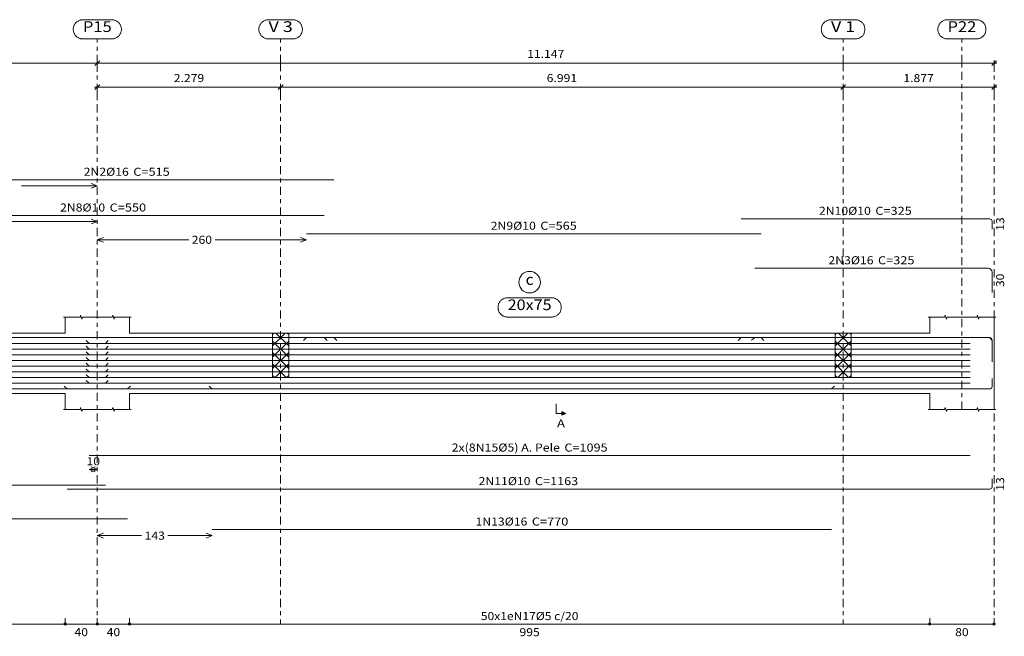
# Model space of a CAD drawing. Units: millimetres. Extents: x 0 to 244, y 0 to 181.
# Drawn here: x 183 to 207, y 30 to 45 of the extents above; entities that cross this region are included whole.
import ezdxf
from ezdxf.enums import TextEntityAlignment as Align

# ---------------------------------------------------------------- set-up
doc = ezdxf.new("R2010")
doc.units = ezdxf.units.MM
doc.linetypes.add('CYPE_RAYAPUNTO', pattern=[0.4125, 0.2025, -0.105, 0, -0.105])
for name, color, linetype, lineweight in [('ARM_LONGITUDINAL_Ø10', 103, 'Continuous', 9), ('ARM_LONGITUDINAL_Ø16', 212, 'Continuous', 9), ('ARM_LONGITUDINAL_Ø5', 151, 'Continuous', 9), ('ELE_ARM_TRANS_TXT_EST', 3, 'Continuous', 9), ('ELE_CONT_NOS', 122, 'Continuous', 9), ('ELE_CONT_VIG_CONCRETO', 2, 'Continuous', 9), ('ELE_COT_COT_ANCORAGENS', 3, 'Continuous', 0), ('ELE_COT_COT_ARM', 3, 'Continuous', 0), ('ELE_COT_COT_EST', 3, 'Continuous', 0), ('ELE_COT_COT_LIN_APOIOS', 2, 'CYPE_RAYAPUNTO', 0), ('ELE_COT_TEXTOS_COMPRIMENTO_PROJETADO', 122, 'Continuous', 0), ('ELE_COT_TEXTOS_ESTRIBOS', 122, 'Continuous', 0), ('ELE_REF_COT_LIN_AUX_COTA', 2, 'CYPE_RAYAPUNTO', 9), ('ELE_REF_LINHAS_MARCAS_PLANTA', 3, 'Continuous', 9), ('ELE_REF_MARCAS_PLANTA', 3, 'Continuous', 9), ('ELE_REF_REF_NOME', 3, 'Continuous', 9), ('ELE_REF_REF_REFERENCIA', 3, 'Continuous', 9), ('ELE_REF_TEXTO_REF_NOME', 3, 'Continuous', 9), ('ELE_REF_TEXTO_REF_REFERENCIA', 3, 'Continuous', 9), ('L1', 122, 'Continuous', 0), ('POR_ARM_LONG_ARM_TEXTOS', 3, 'Continuous', 9), ('POR_ARM_LONG_TXT_COMP', 3, 'Continuous', 9)]:
    doc.layers.add(name, color=color, linetype=linetype, lineweight=lineweight)
doc.styles.add('CYPETXT', font='txt', dxfattribs={"height": 0.2})

msp = doc.modelspace()

# ---------------------------------------------------------------- hatches: boundary and pattern name
at = {"layer": 'ELE_REF_LINHAS_MARCAS_PLANTA'}
msp.add_hatch(color=256, dxfattribs=at).paths.add_polyline_path([(196.292, 35.144), (196.292, 35.048), (196.388, 35.096)], flags=0)

# ---------------------------------------------------------------- linework, layer by layer
at = {"layer": 'ARM_LONGITUDINAL_Ø10'}
for p, q in [((189.942, 36.979), (189.871, 36.908)), ((190.385, 36.979), (190.455, 36.908)), ((200.746, 36.979), (200.673, 36.911)), ((201.242, 36.979), (201.312, 36.908)), ((183.992, 35.703), (183.921, 35.773)), ((185.492, 35.703), (185.563, 35.774))]:
    msp.add_line(p, q, dxfattribs=at)
for points in [[(179.385, 40.016), (190.385, 40.016)], [(206.986, 39.674), (206.986, 39.874), (206.982, 39.897), (206.969, 39.916), (206.949, 39.929), (206.926, 39.934), (200.746, 39.934)], [(189.942, 39.563), (201.242, 39.563)], [(179.385, 36.979), (190.385, 36.979)], [(189.942, 36.979), (201.242, 36.979)], [(206.986, 36.719), (206.986, 36.919), (206.982, 36.942), (206.969, 36.961), (206.949, 36.974), (206.926, 36.979), (200.746, 36.979)], [(206.986, 35.963), (206.986, 35.763), (206.982, 35.74), (206.969, 35.721), (206.949, 35.708), (206.926, 35.703), (183.992, 35.703)], [(167.097, 35.703), (185.492, 35.703)], [(206.986, 33.471), (206.986, 33.271), (206.982, 33.248), (206.969, 33.229), (206.949, 33.216), (206.926, 33.211), (183.992, 33.211)], [(167.097, 32.471), (185.492, 32.471)]]:
    msp.add_lwpolyline(points, dxfattribs=at)
at = {"layer": 'ARM_LONGITUDINAL_Ø16'}
for p, q in [((190.623, 36.979), (190.694, 36.908)), ((201.084, 36.979), (201.007, 36.916)), ((187.597, 35.703), (187.526, 35.774)), ((202.997, 35.703), (203.068, 35.774))]:
    msp.add_line(p, q, dxfattribs=at)
for points in [[(180.323, 40.905), (190.623, 40.905)], [(206.986, 38.106), (206.986, 38.608), (206.979, 38.645), (206.958, 38.676), (206.927, 38.697), (206.89, 38.704), (201.084, 38.704)], [(180.323, 36.979), (190.623, 36.979)], [(206.986, 36.381), (206.986, 36.883), (206.979, 36.92), (206.958, 36.951), (206.927, 36.972), (206.89, 36.979), (201.084, 36.979)], [(187.597, 35.703), (202.997, 35.703)], [(187.597, 32.206), (202.997, 32.206)]]:
    msp.add_lwpolyline(points, dxfattribs=at)
at = {"layer": 'ARM_LONGITUDINAL_Ø5'}
for p, q in [((184.539, 36.837), (184.468, 36.908)), ((184.539, 36.695), (184.468, 36.766)), ((184.945, 36.837), (185.015, 36.908)), ((184.945, 36.695), (185.015, 36.766)), ((184.539, 36.554), (184.468, 36.624)), ((184.539, 36.412), (184.468, 36.483)), ((184.945, 36.554), (185.015, 36.624)), ((184.945, 36.412), (185.015, 36.483)), ((184.539, 36.27), (184.468, 36.341)), ((184.945, 36.27), (185.015, 36.341)), ((184.539, 36.128), (184.468, 36.199)), ((184.539, 35.987), (184.468, 36.057)), ((184.945, 36.128), (185.015, 36.199)), ((184.945, 35.987), (185.015, 36.057)), ((184.539, 35.845), (184.468, 35.915)), ((184.945, 35.845), (185.015, 35.915))]:
    msp.add_line(p, q, dxfattribs=at)
for points in [[(167.645, 36.837), (184.945, 36.837)], [(184.539, 36.837), (206.439, 36.837)], [(167.645, 36.695), (184.945, 36.695)], [(167.645, 36.554), (184.945, 36.554)], [(184.539, 36.695), (206.439, 36.695)], [(184.539, 36.554), (206.439, 36.554)], [(167.645, 36.412), (184.945, 36.412)], [(167.645, 36.27), (184.945, 36.27)], [(184.539, 36.412), (206.439, 36.412)], [(184.539, 36.27), (206.439, 36.27)], [(167.645, 36.128), (184.945, 36.128)], [(167.645, 35.987), (184.945, 35.987)], [(184.539, 36.128), (206.439, 36.128)], [(184.539, 35.987), (206.439, 35.987)], [(167.645, 35.845), (184.945, 35.845)], [(184.539, 35.845), (206.439, 35.845)], [(184.539, 34.046), (206.439, 34.046)], [(167.645, 33.309), (184.945, 33.309)]]:
    msp.add_lwpolyline(points, dxfattribs=at)
at = {"layer": 'ELE_CONT_NOS'}
for p, q in [((183.942, 37.091), (183.942, 37.491)), ((185.542, 37.091), (185.542, 37.491)), ((205.436, 37.091), (205.436, 37.491)), ((207.036, 37.091), (207.036, 37.491)), ((183.942, 35.591), (183.942, 35.191)), ((185.542, 35.591), (185.542, 35.191)), ((205.436, 35.591), (205.436, 35.191)), ((207.036, 35.591), (207.036, 35.191))]:
    msp.add_line(p, q, dxfattribs=at)
at = {"layer": 'ELE_CONT_NOS', "lineweight": 0}
for p, q in [((189.099, 37.057), (189.134, 37.091)), ((189.099, 36.774), (189.416, 37.091)), ((189.499, 36.774), (189.182, 37.091)), ((189.499, 37.057), (189.465, 37.091)), ((203.082, 37.057), (203.116, 37.091)), ((203.082, 36.774), (203.399, 37.091)), ((203.482, 36.774), (203.165, 37.091)), ((203.482, 37.057), (203.448, 37.091)), ((189.099, 36.491), (189.499, 36.891)), ((189.499, 36.491), (189.099, 36.891)), ((203.082, 36.491), (203.482, 36.891)), ((203.482, 36.491), (203.082, 36.891)), ((189.099, 36.208), (189.499, 36.608)), ((189.499, 36.208), (189.099, 36.608)), ((203.082, 36.208), (203.482, 36.608)), ((203.482, 36.208), (203.082, 36.608)), ((189.434, 35.991), (189.099, 36.325)), ((189.165, 35.991), (189.499, 36.325)), ((203.416, 35.991), (203.082, 36.325)), ((203.148, 35.991), (203.482, 36.325)), ((189.151, 35.991), (189.099, 36.042)), ((189.448, 35.991), (189.499, 36.042)), ((203.134, 35.991), (203.082, 36.042)), ((203.431, 35.991), (203.482, 36.042))]:
    msp.add_line(p, q, dxfattribs=at)
at = {"layer": 'ELE_CONT_NOS'}
for points in [[(183.902, 37.491), (184.312, 37.491), (184.327, 37.541), (184.357, 37.441), (184.372, 37.491), (184.782, 37.491)], [(184.702, 37.491), (185.112, 37.491), (185.127, 37.541), (185.157, 37.441), (185.172, 37.491), (185.582, 37.491)], [(205.396, 37.491), (205.806, 37.491), (205.821, 37.541), (205.851, 37.441), (205.866, 37.491), (206.276, 37.491)], [(206.196, 37.491), (206.606, 37.491), (206.621, 37.541), (206.651, 37.441), (206.666, 37.491), (207.076, 37.491)], [(207.036, 37.091), (207.036, 35.591)], [(183.902, 35.191), (184.312, 35.191), (184.327, 35.241), (184.357, 35.141), (184.372, 35.191), (184.782, 35.191)], [(184.702, 35.191), (185.112, 35.191), (185.127, 35.241), (185.157, 35.141), (185.172, 35.191), (185.582, 35.191)], [(205.396, 35.191), (205.806, 35.191), (205.821, 35.241), (205.851, 35.141), (205.866, 35.191), (206.276, 35.191)], [(206.196, 35.191), (206.606, 35.191), (206.621, 35.241), (206.651, 35.141), (206.666, 35.191), (207.076, 35.191)]]:
    msp.add_lwpolyline(points, dxfattribs=at)
at = {"layer": 'ELE_CONT_NOS', "lineweight": 0}
for points in [[(189.099, 37.091), (189.099, 35.991), (189.499, 35.991), (189.499, 37.091), (189.099, 37.091)], [(203.082, 37.091), (203.082, 35.991), (203.482, 35.991), (203.482, 37.091), (203.082, 37.091)]]:
    msp.add_lwpolyline(points, close=True, dxfattribs=at)
at = {"layer": 'ELE_CONT_VIG_CONCRETO'}
for p, q in [((168.647, 37.091), (183.942, 37.091)), ((185.542, 37.091), (189.299, 37.091)), ((189.299, 37.091), (203.282, 37.091)), ((203.282, 37.091), (205.436, 37.091)), ((168.647, 35.591), (183.942, 35.591)), ((185.542, 35.591), (189.299, 35.591)), ((189.299, 35.591), (203.282, 35.591)), ((203.282, 35.591), (205.436, 35.591))]:
    msp.add_line(p, q, dxfattribs=at)
at = {"layer": 'ELE_COT_COT_ARM'}
for p, q in [((182.86, 40.755), (184.742, 40.755)), ((184.742, 40.755), (184.592, 40.815)), ((184.742, 40.755), (184.592, 40.695)), ((184.742, 39.866), (184.592, 39.926)), ((182.39, 39.866), (184.742, 39.866)), ((184.742, 39.866), (184.592, 39.806)), ((184.742, 39.413), (184.892, 39.473)), ((184.742, 39.413), (184.892, 39.353)), ((184.742, 39.413), (187.015, 39.413)), ((187.669, 39.413), (189.942, 39.413)), ((189.942, 39.413), (189.792, 39.473)), ((189.942, 39.413), (189.792, 39.353)), ((184.539, 33.704), (184.689, 33.764)), ((184.539, 33.704), (184.689, 33.644)), ((184.539, 33.704), (184.742, 33.704)), ((184.742, 33.704), (184.592, 33.764)), ((184.742, 33.704), (184.592, 33.644)), ((184.742, 32.056), (184.892, 32.116)), ((187.597, 32.056), (187.447, 32.116)), ((184.742, 32.056), (184.892, 31.996)), ((184.742, 32.056), (185.843, 32.056)), ((186.497, 32.056), (187.597, 32.056)), ((187.597, 32.056), (187.447, 31.996))]:
    msp.add_line(p, q, dxfattribs=at)
at = {"layer": 'ELE_COT_COT_EST'}
for p, q in [((183.942, 29.855), (183.942, 30.005)), ((184.742, 29.855), (184.742, 30.005)), ((185.542, 29.855), (185.542, 30.005)), ((205.436, 29.855), (205.436, 30.005))]:
    msp.add_line(p, q, dxfattribs=at)
for points in [[(168.647, 29.855), (183.942, 29.855), (183.942, 30.005)], [(183.942, 29.855), (184.742, 29.855), (184.742, 30.005)], [(184.742, 29.855), (185.542, 29.855), (185.542, 30.005)], [(185.542, 29.855), (205.436, 29.855), (205.436, 30.005)], [(205.436, 29.855), (207.036, 29.855), (207.036, 30.005)]]:
    msp.add_lwpolyline(points, dxfattribs=at)
for centre in [(183.942, 29.855), (183.942, 29.855), (184.742, 29.855), (184.742, 29.855), (185.542, 29.855), (185.542, 29.855), (205.436, 29.855), (205.436, 29.855), (207.036, 29.855)]:
    msp.add_circle(centre, 0.03, dxfattribs=at)
at = {"layer": 'ELE_COT_COT_LIN_APOIOS'}
for p, q in [((184.742, 43.807), (184.742, 29.855)), ((184.742, 43.807), (184.742, 29.855)), ((189.299, 43.807), (189.299, 29.855)), ((203.282, 43.807), (203.282, 29.855)), ((207.036, 43.807), (207.036, 29.855)), ((207.036, 43.807), (207.036, 29.855))]:
    msp.add_line(p, q, dxfattribs=at)
at = {"layer": 'ELE_REF_COT_LIN_AUX_COTA'}
for p, q in [((184.742, 43.807), (184.742, 44.407)), ((189.299, 43.807), (189.299, 44.407)), ((203.282, 43.807), (203.282, 44.407)), ((206.236, 43.807), (206.236, 44.407)), ((206.236, 35.191), (206.236, 43.807))]:
    msp.add_line(p, q, dxfattribs=at)
at = {"layer": 'ELE_REF_LINHAS_MARCAS_PLANTA'}
for q in [(196.148, 35.336), (196.292, 35.096)]:
    msp.add_line((196.148, 35.096), q, dxfattribs=at)
msp.add_lwpolyline([(196.292, 35.144), (196.292, 35.048), (196.388, 35.096)], close=True, dxfattribs=at)
at = {"layer": 'ELE_REF_REF_NOME'}
msp.add_lwpolyline([(196.035, 37.971), (196.051, 37.97), (196.067, 37.969), (196.083, 37.966), (196.099, 37.962), (196.114, 37.958), (196.129, 37.952), (196.143, 37.945), (196.157, 37.937), (196.171, 37.929), (196.184, 37.919), (196.196, 37.909), (196.208, 37.898), (196.218, 37.886), (196.228, 37.873), (196.237, 37.86), (196.246, 37.846), (196.253, 37.832), (196.259, 37.817), (196.264, 37.802), (196.269, 37.787), (196.272, 37.771), (196.274, 37.755), (196.275, 37.739), (196.275, 37.723), (196.274, 37.707), (196.272, 37.691), (196.269, 37.675), (196.264, 37.66), (196.259, 37.645), (196.253, 37.63), (196.246, 37.616), (196.237, 37.602), (196.228, 37.589), (196.218, 37.576), (196.208, 37.564), (196.196, 37.553), (196.184, 37.543), (196.171, 37.533), (196.157, 37.524), (196.143, 37.517), (196.129, 37.51), (196.114, 37.504), (196.099, 37.499), (196.083, 37.496), (196.067, 37.493), (196.051, 37.491), (196.035, 37.491), (194.943, 37.491), (194.927, 37.491), (194.911, 37.493), (194.895, 37.496), (194.88, 37.499), (194.864, 37.504), (194.849, 37.51), (194.835, 37.517), (194.821, 37.524), (194.807, 37.533), (194.794, 37.543), (194.782, 37.553), (194.771, 37.564), (194.76, 37.576), (194.75, 37.589), (194.741, 37.602), (194.733, 37.616), (194.725, 37.63), (194.719, 37.645), (194.714, 37.66), (194.71, 37.675), (194.707, 37.691), (194.704, 37.707), (194.703, 37.723), (194.703, 37.739), (194.704, 37.755), (194.707, 37.771), (194.71, 37.787), (194.714, 37.802), (194.719, 37.817), (194.725, 37.832), (194.733, 37.846), (194.741, 37.86), (194.75, 37.873), (194.76, 37.886), (194.771, 37.898), (194.782, 37.909), (194.794, 37.919), (194.807, 37.929), (194.821, 37.937), (194.835, 37.945), (194.849, 37.952), (194.864, 37.958), (194.88, 37.962), (194.895, 37.966), (194.911, 37.969), (194.927, 37.97), (194.943, 37.971), (196.035, 37.971)], close=True, dxfattribs=at)
msp.add_circle((195.489, 38.359), 0.268, dxfattribs=at)
at = {"layer": 'ELE_REF_REF_REFERENCIA'}
for points in [[(185.1, 44.887), (185.116, 44.887), (185.132, 44.885), (185.148, 44.882), (185.164, 44.879), (185.179, 44.874), (185.194, 44.868), (185.208, 44.861), (185.223, 44.854), (185.236, 44.845), (185.249, 44.836), (185.261, 44.825), (185.273, 44.814), (185.283, 44.802), (185.293, 44.79), (185.302, 44.776), (185.311, 44.763), (185.318, 44.748), (185.324, 44.733), (185.329, 44.718), (185.334, 44.703), (185.337, 44.687), (185.339, 44.671), (185.34, 44.655), (185.34, 44.639), (185.339, 44.623), (185.337, 44.607), (185.334, 44.592), (185.329, 44.576), (185.324, 44.561), (185.318, 44.546), (185.311, 44.532), (185.302, 44.518), (185.293, 44.505), (185.283, 44.492), (185.273, 44.48), (185.261, 44.469), (185.249, 44.459), (185.236, 44.449), (185.223, 44.441), (185.208, 44.433), (185.194, 44.426), (185.179, 44.421), (185.164, 44.416), (185.148, 44.412), (185.132, 44.409), (185.116, 44.408), (185.1, 44.407), (184.384, 44.407), (184.368, 44.408), (184.352, 44.409), (184.336, 44.412), (184.321, 44.416), (184.305, 44.421), (184.291, 44.426), (184.276, 44.433), (184.262, 44.441), (184.248, 44.449), (184.235, 44.459), (184.223, 44.469), (184.212, 44.48), (184.201, 44.492), (184.191, 44.505), (184.182, 44.518), (184.174, 44.532), (184.166, 44.546), (184.16, 44.561), (184.155, 44.576), (184.151, 44.592), (184.148, 44.607), (184.145, 44.623), (184.144, 44.639), (184.144, 44.655), (184.145, 44.671), (184.148, 44.687), (184.151, 44.703), (184.155, 44.718), (184.16, 44.733), (184.166, 44.748), (184.174, 44.763), (184.182, 44.776), (184.191, 44.79), (184.201, 44.802), (184.212, 44.814), (184.223, 44.825), (184.235, 44.836), (184.248, 44.845), (184.262, 44.854), (184.276, 44.861), (184.291, 44.868), (184.305, 44.874), (184.321, 44.879), (184.336, 44.882), (184.352, 44.885), (184.368, 44.887), (184.384, 44.887), (185.1, 44.887)], [(189.601, 44.887), (189.617, 44.887), (189.633, 44.885), (189.649, 44.882), (189.665, 44.879), (189.68, 44.874), (189.695, 44.868), (189.71, 44.861), (189.724, 44.854), (189.737, 44.845), (189.75, 44.836), (189.762, 44.825), (189.774, 44.814), (189.785, 44.802), (189.794, 44.79), (189.804, 44.776), (189.812, 44.763), (189.819, 44.748), (189.825, 44.733), (189.83, 44.718), (189.835, 44.703), (189.838, 44.687), (189.84, 44.671), (189.841, 44.655), (189.841, 44.639), (189.84, 44.623), (189.838, 44.607), (189.835, 44.592), (189.83, 44.576), (189.825, 44.561), (189.819, 44.546), (189.812, 44.532), (189.804, 44.518), (189.794, 44.505), (189.785, 44.492), (189.774, 44.48), (189.762, 44.469), (189.75, 44.459), (189.737, 44.449), (189.724, 44.441), (189.71, 44.433), (189.695, 44.426), (189.68, 44.421), (189.665, 44.416), (189.649, 44.412), (189.633, 44.409), (189.617, 44.408), (189.601, 44.407), (188.997, 44.407), (188.981, 44.408), (188.965, 44.409), (188.949, 44.412), (188.934, 44.416), (188.919, 44.421), (188.904, 44.426), (188.889, 44.433), (188.875, 44.441), (188.861, 44.449), (188.849, 44.459), (188.836, 44.469), (188.825, 44.48), (188.814, 44.492), (188.804, 44.505), (188.795, 44.518), (188.787, 44.532), (188.78, 44.546), (188.773, 44.561), (188.768, 44.576), (188.764, 44.592), (188.761, 44.607), (188.758, 44.623), (188.757, 44.639), (188.757, 44.655), (188.758, 44.671), (188.761, 44.687), (188.764, 44.703), (188.768, 44.718), (188.773, 44.733), (188.78, 44.748), (188.787, 44.763), (188.795, 44.776), (188.804, 44.79), (188.814, 44.802), (188.825, 44.814), (188.836, 44.825), (188.849, 44.836), (188.861, 44.845), (188.875, 44.854), (188.889, 44.861), (188.904, 44.868), (188.919, 44.874), (188.934, 44.879), (188.949, 44.882), (188.965, 44.885), (188.981, 44.887), (188.997, 44.887), (189.601, 44.887)], [(203.584, 44.887), (203.6, 44.887), (203.616, 44.885), (203.632, 44.882), (203.648, 44.879), (203.663, 44.874), (203.678, 44.868), (203.692, 44.861), (203.706, 44.854), (203.72, 44.845), (203.733, 44.836), (203.745, 44.825), (203.757, 44.814), (203.767, 44.802), (203.777, 44.79), (203.786, 44.776), (203.795, 44.763), (203.802, 44.748), (203.808, 44.733), (203.813, 44.718), (203.818, 44.703), (203.821, 44.687), (203.823, 44.671), (203.824, 44.655), (203.824, 44.639), (203.823, 44.623), (203.821, 44.607), (203.818, 44.592), (203.813, 44.576), (203.808, 44.561), (203.802, 44.546), (203.795, 44.532), (203.786, 44.518), (203.777, 44.505), (203.767, 44.492), (203.757, 44.48), (203.745, 44.469), (203.733, 44.459), (203.72, 44.449), (203.706, 44.441), (203.692, 44.433), (203.678, 44.426), (203.663, 44.421), (203.648, 44.416), (203.632, 44.412), (203.616, 44.409), (203.6, 44.408), (203.584, 44.407), (202.98, 44.407), (202.964, 44.408), (202.948, 44.409), (202.932, 44.412), (202.917, 44.416), (202.901, 44.421), (202.886, 44.426), (202.872, 44.433), (202.858, 44.441), (202.844, 44.449), (202.831, 44.459), (202.819, 44.469), (202.808, 44.48), (202.797, 44.492), (202.787, 44.505), (202.778, 44.518), (202.77, 44.532), (202.762, 44.546), (202.756, 44.561), (202.751, 44.576), (202.747, 44.592), (202.743, 44.607), (202.741, 44.623), (202.74, 44.639), (202.74, 44.655), (202.741, 44.671), (202.743, 44.687), (202.747, 44.703), (202.751, 44.718), (202.756, 44.733), (202.762, 44.748), (202.77, 44.763), (202.778, 44.776), (202.787, 44.79), (202.797, 44.802), (202.808, 44.814), (202.819, 44.825), (202.831, 44.836), (202.844, 44.845), (202.858, 44.854), (202.872, 44.861), (202.886, 44.868), (202.901, 44.874), (202.917, 44.879), (202.932, 44.882), (202.948, 44.885), (202.964, 44.887), (202.98, 44.887), (203.584, 44.887)], [(206.594, 44.887), (206.61, 44.887), (206.626, 44.885), (206.642, 44.882), (206.658, 44.879), (206.673, 44.874), (206.688, 44.868), (206.702, 44.861), (206.716, 44.854), (206.73, 44.845), (206.743, 44.836), (206.755, 44.825), (206.767, 44.814), (206.777, 44.802), (206.787, 44.79), (206.796, 44.776), (206.805, 44.763), (206.812, 44.748), (206.818, 44.733), (206.823, 44.718), (206.828, 44.703), (206.831, 44.687), (206.833, 44.671), (206.834, 44.655), (206.834, 44.639), (206.833, 44.623), (206.831, 44.607), (206.828, 44.592), (206.823, 44.576), (206.818, 44.561), (206.812, 44.546), (206.805, 44.532), (206.796, 44.518), (206.787, 44.505), (206.777, 44.492), (206.767, 44.48), (206.755, 44.469), (206.743, 44.459), (206.73, 44.449), (206.716, 44.441), (206.702, 44.433), (206.688, 44.426), (206.673, 44.421), (206.658, 44.416), (206.642, 44.412), (206.626, 44.409), (206.61, 44.408), (206.594, 44.407), (205.878, 44.407), (205.862, 44.408), (205.846, 44.409), (205.83, 44.412), (205.815, 44.416), (205.799, 44.421), (205.784, 44.426), (205.77, 44.433), (205.756, 44.441), (205.742, 44.449), (205.729, 44.459), (205.717, 44.469), (205.706, 44.48), (205.695, 44.492), (205.685, 44.505), (205.676, 44.518), (205.668, 44.532), (205.66, 44.546), (205.654, 44.561), (205.649, 44.576), (205.645, 44.592), (205.641, 44.607), (205.639, 44.623), (205.638, 44.639), (205.638, 44.655), (205.639, 44.671), (205.641, 44.687), (205.645, 44.703), (205.649, 44.718), (205.654, 44.733), (205.66, 44.748), (205.668, 44.763), (205.676, 44.776), (205.685, 44.79), (205.695, 44.802), (205.706, 44.814), (205.717, 44.825), (205.729, 44.836), (205.742, 44.845), (205.756, 44.854), (205.77, 44.861), (205.784, 44.868), (205.799, 44.874), (205.815, 44.879), (205.83, 44.882), (205.846, 44.885), (205.862, 44.887), (205.878, 44.887), (206.594, 44.887)]]:
    msp.add_lwpolyline(points, close=True, dxfattribs=at)
at = {"layer": 'L1'}
for p, q in [((184.802, 43.867), (184.682, 43.747)), ((184.802, 43.867), (184.682, 43.747)), ((184.742, 43.591), (184.742, 43.879)), ((184.742, 43.591), (184.742, 43.879)), ((207.096, 43.867), (206.976, 43.747)), ((207.036, 43.591), (207.036, 43.879)), ((184.742, 43.807), (167.847, 43.807)), ((184.742, 43.807), (184.67, 43.807)), ((184.814, 43.807), (184.742, 43.807)), ((207.036, 43.807), (184.742, 43.807)), ((207.108, 43.807), (207.036, 43.807)), ((184.742, 43.207), (184.67, 43.207)), ((184.802, 43.267), (184.682, 43.147)), ((184.742, 42.991), (184.742, 43.279)), ((189.299, 43.207), (184.742, 43.207)), ((189.299, 43.207), (189.227, 43.207)), ((189.359, 43.267), (189.239, 43.147)), ((189.359, 43.267), (189.239, 43.147)), ((189.299, 42.991), (189.299, 43.279)), ((189.299, 42.991), (189.299, 43.279)), ((189.371, 43.207), (189.299, 43.207)), ((203.282, 43.207), (189.299, 43.207)), ((203.282, 43.207), (203.21, 43.207)), ((203.342, 43.267), (203.222, 43.147)), ((203.342, 43.267), (203.222, 43.147)), ((203.282, 42.991), (203.282, 43.279)), ((203.282, 42.991), (203.282, 43.279)), ((203.354, 43.207), (203.282, 43.207)), ((207.036, 43.207), (203.282, 43.207)), ((207.096, 43.267), (206.976, 43.147)), ((207.036, 42.991), (207.036, 43.279)), ((207.108, 43.207), (207.036, 43.207))]:
    msp.add_line(p, q, dxfattribs=at)

# ---------------------------------------------------------------- texts
at = {"layer": 'ELE_ARM_TRANS_TXT_EST', "style": 'CYPETXT', "width": 0.840083}
msp.add_text('50x1eN17%%c5 c/20', height=0.2, dxfattribs=at).set_placement((194.276, 29.955), (196.703, 29.955), align=Align.FIT)
at = {"layer": 'ELE_COT_COT_ANCORAGENS', "style": 'CYPETXT', "width": 0.872274}
for s, p, p2 in [('13', (207.286, 39.636), (207.286, 39.972)), ('30', (207.286, 38.237), (207.286, 38.573)), ('13', (207.286, 33.173), (207.286, 33.509))]:
    msp.add_text(s, height=0.2, rotation=90, dxfattribs=at).set_placement(p, p2, align=Align.FIT)
at = {"layer": 'ELE_COT_COT_ARM', "style": 'CYPETXT', "width": 0.872274}
for s, p, p2 in [('260', (187.09, 39.313), (187.594, 39.313)), ('10', (184.473, 33.804), (184.809, 33.804)), ('143', (185.918, 31.956), (186.422, 31.956))]:
    msp.add_text(s, height=0.2, dxfattribs=at).set_placement(p, p2, align=Align.FIT)
at = {"layer": 'ELE_COT_TEXTOS_COMPRIMENTO_PROJETADO', "style": 'CYPETXT'}
for s, width, p, p2 in [('11.147', 0.870384, (195.427, 43.935), (196.351, 43.935)), ('2.279', 0.869965, (186.643, 43.335), (187.399, 43.335)), ('6.991', 0.869965, (195.913, 43.335), (196.669, 43.335)), ('1.877', 0.869965, (204.781, 43.335), (205.537, 43.335))]:
    msp.add_text(s, height=0.2, dxfattribs=dict(at, width=width)).set_placement(p, p2, align=Align.FIT)
at = {"layer": 'ELE_COT_TEXTOS_ESTRIBOS', "style": 'CYPETXT', "width": 0.872274}
for s, p, p2 in [('40', (184.174, 29.555), (184.51, 29.555)), ('40', (184.974, 29.555), (185.31, 29.555)), ('995', (195.237, 29.555), (195.741, 29.555)), ('80', (206.068, 29.555), (206.404, 29.555))]:
    msp.add_text(s, height=0.2, dxfattribs=at).set_placement(p, p2, align=Align.FIT)
at = {"layer": 'ELE_REF_MARCAS_PLANTA', "style": 'CYPETXT', "width": 1.156502}
msp.add_text('A', height=0.2, dxfattribs=at).set_placement((196.168, 34.746), (196.369, 34.746), align=Align.FIT)
at = {"layer": 'ELE_REF_TEXTO_REF_NOME', "style": 'CYPETXT'}
for s, height, width, p, p2 in [('c', 0.267, 0.863061, (195.389, 38.293), (195.589, 38.293)), ('20x75', 0.2667, 0.876123, (194.943, 37.664), (196.035, 37.664))]:
    msp.add_text(s, height=height, dxfattribs=dict(at, width=width)).set_placement(p, p2, align=Align.FIT)
at = {"layer": 'ELE_REF_TEXTO_REF_REFERENCIA', "style": 'CYPETXT'}
for s, width, p, p2 in [('P15', 0.91451, (184.384, 44.581), (185.1, 44.581)), ('V 3', 0.796974, (188.997, 44.581), (189.601, 44.581)), ('V 1', 0.796974, (202.98, 44.581), (203.584, 44.581)), ('P22', 0.91451, (205.878, 44.581), (206.594, 44.581))]:
    msp.add_text(s, height=0.2667, dxfattribs=dict(at, width=width)).set_placement(p, p2, align=Align.FIT)
at = {"layer": 'POR_ARM_LONG_ARM_TEXTOS', "style": 'CYPETXT'}
for s, width, p, p2 in [('2N2%%c16', 0.940329, (184.403, 41.005), (185.525, 41.005)), ('2N8%%c10', 0.940329, (183.815, 40.116), (184.937, 40.116)), ('2N10%%c10', 0.93087, (202.682, 40.034), (203.972, 40.034)), ('2N9%%c10', 0.940329, (194.522, 39.663), (195.644, 39.663)), ('2N3%%c16', 0.940329, (202.917, 38.804), (204.039, 38.804)), ('2x(8N15%%c5) A. Pele', 0.860349, (193.551, 34.146), (196.242, 34.146)), ('2N11%%c10', 0.93087, (194.221, 33.311), (195.511, 33.311)), ('1N13%%c16', 0.93087, (194.143, 32.306), (195.433, 32.306))]:
    msp.add_text(s, height=0.2, dxfattribs=dict(at, width=width)).set_placement(p, p2, align=Align.FIT)
at = {"layer": 'POR_ARM_LONG_TXT_COMP', "style": 'CYPETXT'}
for s, width, p, p2 in [(' C=515', 0.770929, (185.565, 41.005), (186.543, 41.005)), (' C=550', 0.770929, (184.977, 40.116), (185.955, 40.116)), (' C=325', 0.770929, (204.012, 40.034), (204.99, 40.034)), (' C=565', 0.770929, (195.684, 39.663), (196.662, 39.663)), (' C=325', 0.770929, (204.079, 38.804), (205.057, 38.804)), (' C=1095', 0.784287, (196.282, 34.146), (197.428, 34.146)), (' C=1163', 0.784287, (195.551, 33.311), (196.697, 33.311)), (' C=770', 0.770929, (195.473, 32.306), (196.451, 32.306))]:
    msp.add_text(s, height=0.2, dxfattribs=dict(at, width=width)).set_placement(p, p2, align=Align.FIT)

doc.saveas('drawing.dxf')
